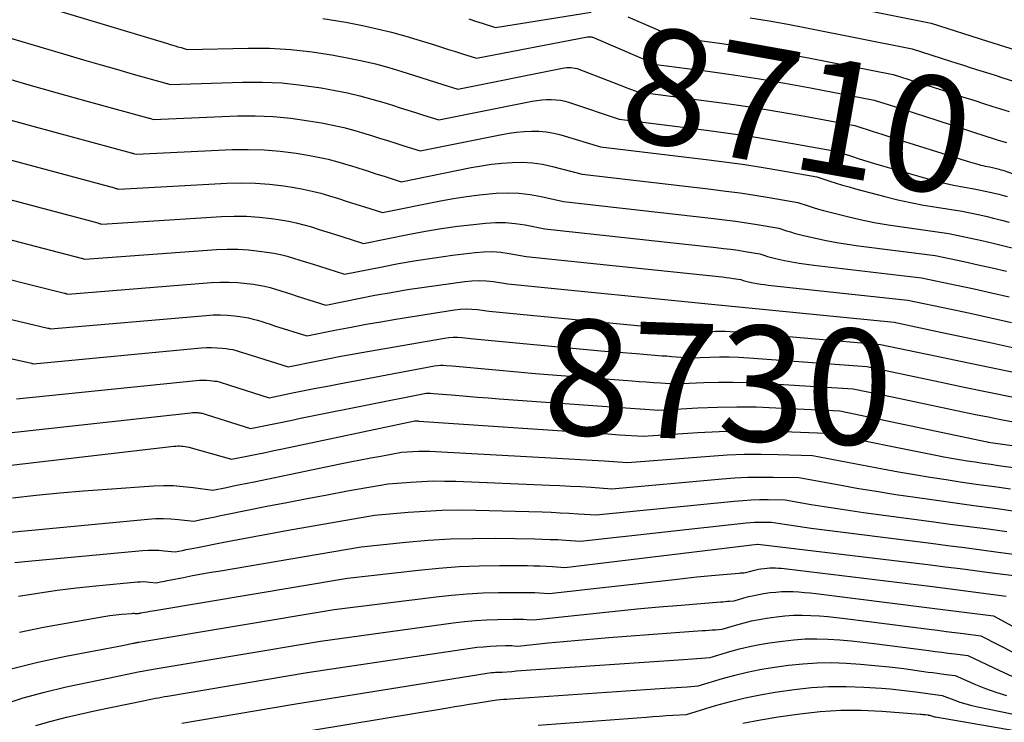
# Model space of a CAD drawing. Units: inches. Extents: x 2609456 to 2612402, y 1499167 to 1502103.
# Drawn here: x 2610286 to 2610409, y 1499533 to 1499620 of the extents above; entities that cross this region are included whole.
import ezdxf
from ezdxf.enums import TextEntityAlignment as Align

# ---------------------------------------------------------------- set-up
doc = ezdxf.new("R2010")
doc.units = ezdxf.units.IN
doc.header["$MEASUREMENT"] = 0
doc.layers.add('Tile_2735_10_NW_contour_2ft', color=124, linetype='Continuous')
doc.layers.add('Tile_2735_10_NW_contour_anno_2ft', color=180, linetype='Continuous')
doc.styles.add('Arial', font='arial.ttf')

msp = doc.modelspace()

# ---------------------------------------------------------------- linework, layer by layer
at = {"layer": 'Tile_2735_10_NW_contour_2ft'}
for p, q in [((2610360.39, 1499612.62, 8710), (2610362.3, 1499611.88, 8710)), ((2610402.17, 1499603.57, 8710), (2610404.67, 1499602.79, 8710))]:
    msp.add_line(p, q, dxfattribs=at)
for points in [[(2610265.54, 1499629.27, 8710), (2610304.82, 1499617.44, 8710), (2610305.15, 1499617.34, 8710), (2610305.47, 1499617.24, 8710), (2610305.8, 1499617.14, 8710), (2610306.13, 1499617.05, 8710), (2610306.52, 1499616.93, 8710), (2610306.65, 1499616.89, 8710), (2610306.78, 1499616.85, 8710), (2610306.91, 1499616.81, 8710), (2610307.04, 1499616.77, 8710), (2610307.3, 1499616.69, 8710), (2610314.88, 1499616.88, 8710), (2610317.56, 1499616.86, 8710), (2610320.24, 1499616.72, 8710), (2610322.9, 1499616.42, 8710), (2610325.55, 1499616, 8710), (2610327.47, 1499615.64, 8710), (2610329.15, 1499615.29, 8710), (2610330.81, 1499614.9, 8710), (2610332.46, 1499614.45, 8710), (2610334.1, 1499613.96, 8710), (2610335.52, 1499613.51, 8710), (2610336.44, 1499613.22, 8710), (2610337.37, 1499612.93, 8710), (2610338.29, 1499612.64, 8710), (2610339.21, 1499612.34, 8710), (2610341.06, 1499611.76, 8710), (2610354.15, 1499614.37, 8710), (2610354.4, 1499614.41, 8710), (2610354.66, 1499614.44, 8710), (2610354.92, 1499614.45, 8710), (2610355.18, 1499614.45, 8710), (2610355.44, 1499614.42, 8710), (2610355.7, 1499614.38, 8710), (2610355.95, 1499614.32, 8710), (2610356.19, 1499614.24, 8710), (2610360.39, 1499612.62, 8710)], [(2610263.03, 1499624.73, 8712), (2610292.26, 1499616.03, 8712), (2610294.33, 1499615.42, 8712), (2610296.39, 1499614.82, 8712), (2610298.47, 1499614.23, 8712), (2610300.54, 1499613.64, 8712), (2610304.45, 1499612.55, 8712), (2610304.57, 1499612.52, 8712), (2610304.69, 1499612.48, 8712), (2610304.81, 1499612.45, 8712), (2610304.93, 1499612.41, 8712), (2610305.17, 1499612.34, 8712), (2610314.21, 1499612.63, 8712), (2610316.67, 1499612.63, 8712), (2610319.12, 1499612.53, 8712), (2610321.56, 1499612.27, 8712), (2610324, 1499611.91, 8712), (2610325.77, 1499611.59, 8712), (2610327.3, 1499611.28, 8712), (2610328.83, 1499610.93, 8712), (2610330.34, 1499610.52, 8712), (2610331.84, 1499610.08, 8712), (2610332.9, 1499609.75, 8712), (2610333.87, 1499609.44, 8712), (2610334.84, 1499609.13, 8712), (2610335.8, 1499608.83, 8712), (2610336.77, 1499608.52, 8712), (2610338.71, 1499607.91, 8712), (2610350.37, 1499610.24, 8712), (2610350.95, 1499610.34, 8712), (2610351.54, 1499610.41, 8712), (2610352.13, 1499610.45, 8712), (2610352.72, 1499610.47, 8712), (2610353.31, 1499610.44, 8712), (2610353.89, 1499610.37, 8712), (2610354.46, 1499610.24, 8712), (2610355.03, 1499610.08, 8712), (2610361.21, 1499607.99, 8712), (2610372.1, 1499606.64, 8712), (2610374.81, 1499606.28, 8712), (2610377.51, 1499605.89, 8712), (2610380.21, 1499605.45, 8712), (2610382.9, 1499604.99, 8712), (2610388.27, 1499604, 8712), (2610390.2, 1499603.38, 8712), (2610391.16, 1499603.07, 8712), (2610392.13, 1499602.78, 8712), (2610393.1, 1499602.49, 8712), (2610394.07, 1499602.2, 8712), (2610400.19, 1499600.44, 8712), (2610401.11, 1499600.2, 8712), (2610402.03, 1499599.97, 8712), (2610402.95, 1499599.78, 8712), (2610403.88, 1499599.6, 8712), (2610405.75, 1499599.29, 8712), (2610406.9, 1499599.05, 8712), (2610407.48, 1499598.92, 8712), (2610408.05, 1499598.79, 8712), (2610408.62, 1499598.65, 8712), (2610409.19, 1499598.5, 8712), (2610409.65, 1499598.37, 8712)], [(2610384.36, 1499623.2, 8702), (2610400.16, 1499620, 8702), (2610407.21, 1499617.73, 8702), (2610416.88, 1499614.7, 8702), (2610416.91, 1499614.69, 8702), (2610422.13, 1499612.79, 8702), (2610424.73, 1499611.83, 8702), (2610427.33, 1499610.85, 8702), (2610429.92, 1499609.84, 8702), (2610432.49, 1499608.81, 8702), (2610446.8, 1499603, 8702), (2610446.94, 1499602.93, 8702), (2610447.02, 1499602.9, 8702), (2610447.09, 1499602.86, 8702), (2610447.16, 1499602.83, 8702), (2610447.23, 1499602.79, 8702), (2610451.72, 1499600.66, 8702)], [(2610342.43, 1499620.51, 8706), (2610343.26, 1499620.25, 8706), (2610344.1, 1499619.99, 8706), (2610345.77, 1499619.46, 8706), (2610357.72, 1499621.34, 8706)], [(2610324.23, 1499620.58, 8708), (2610327.1, 1499620.1, 8708), (2610329.18, 1499619.69, 8708), (2610330.99, 1499619.29, 8708), (2610332.79, 1499618.86, 8708), (2610334.58, 1499618.37, 8708), (2610336.36, 1499617.84, 8708), (2610338.14, 1499617.28, 8708), (2610339.02, 1499617, 8708), (2610339.9, 1499616.72, 8708), (2610340.78, 1499616.44, 8708), (2610341.65, 1499616.16, 8708), (2610343.41, 1499615.61, 8708), (2610357.27, 1499618.26, 8708), (2610357.36, 1499618.27, 8708), (2610357.45, 1499618.28, 8708), (2610357.55, 1499618.28, 8708), (2610357.64, 1499618.28, 8708), (2610357.73, 1499618.26, 8708), (2610357.83, 1499618.25, 8708), (2610357.92, 1499618.22, 8708), (2610358, 1499618.19, 8708), (2610365.85, 1499614.83, 8708), (2610372.29, 1499613.98, 8708), (2610375.5, 1499613.53, 8708), (2610378.71, 1499613.04, 8708), (2610381.91, 1499612.5, 8708), (2610385.1, 1499611.92, 8708), (2610393.03, 1499610.4, 8708), (2610395.6, 1499609.57, 8708), (2610396.88, 1499609.16, 8708), (2610398.16, 1499608.75, 8708), (2610399.44, 1499608.33, 8708), (2610400.73, 1499607.92, 8708), (2610407.25, 1499605.82, 8708), (2610407.63, 1499605.7, 8708), (2610408.02, 1499605.57, 8708), (2610408.41, 1499605.45, 8708), (2610408.8, 1499605.32, 8708), (2610409.57, 1499605.08, 8708)], [(2610362.29, 1499620.76, 8706), (2610368.16, 1499618.24, 8706), (2610373.74, 1499617.49, 8706), (2610376.53, 1499617.09, 8706), (2610379.31, 1499616.65, 8706), (2610382.08, 1499616.17, 8706), (2610384.85, 1499615.66, 8706), (2610395.41, 1499613.6, 8706), (2610398.29, 1499612.67, 8706), (2610399.74, 1499612.21, 8706), (2610401.18, 1499611.74, 8706), (2610402.62, 1499611.28, 8706), (2610404.07, 1499610.81, 8706), (2610405.61, 1499610.32, 8706), (2610406.68, 1499609.98, 8706), (2610407.74, 1499609.64, 8706), (2610408.81, 1499609.3, 8706), (2610409.88, 1499608.96, 8706)], [(2610377.56, 1499620.66, 8704), (2610379.92, 1499620.28, 8704), (2610382.26, 1499619.86, 8704), (2610384.61, 1499619.42, 8704), (2610397.78, 1499616.8, 8704), (2610402.57, 1499615.26, 8704), (2610403.38, 1499615, 8704), (2610404.2, 1499614.74, 8704), (2610405.02, 1499614.47, 8704), (2610405.83, 1499614.21, 8704), (2610406.65, 1499613.95, 8704), (2610407.47, 1499613.69, 8704), (2610408.28, 1499613.44, 8704), (2610409.1, 1499613.18, 8704), (2610414.44, 1499611.49, 8704)], [(2610283.4, 1499613.48, 8714), (2610287.23, 1499612.38, 8714), (2610291.07, 1499611.3, 8714), (2610294.91, 1499610.23, 8714), (2610302.36, 1499608.18, 8714), (2610302.48, 1499608.15, 8714), (2610302.59, 1499608.12, 8714), (2610302.7, 1499608.08, 8714), (2610302.82, 1499608.05, 8714), (2610303.04, 1499607.98, 8714), (2610313.55, 1499608.41, 8714), (2610315.78, 1499608.43, 8714), (2610318.01, 1499608.35, 8714), (2610320.23, 1499608.13, 8714), (2610322.45, 1499607.82, 8714), (2610324.06, 1499607.55, 8714), (2610325.46, 1499607.28, 8714), (2610326.85, 1499606.97, 8714), (2610328.22, 1499606.6, 8714), (2610329.59, 1499606.2, 8714), (2610330.28, 1499605.98, 8714), (2610331.29, 1499605.66, 8714), (2610332.31, 1499605.34, 8714), (2610333.32, 1499605.02, 8714), (2610334.33, 1499604.7, 8714), (2610336.36, 1499604.06, 8714), (2610346.57, 1499606.11, 8714), (2610347.49, 1499606.27, 8714), (2610348.41, 1499606.4, 8714), (2610349.34, 1499606.48, 8714), (2610350.27, 1499606.53, 8714), (2610351.2, 1499606.51, 8714), (2610352.12, 1499606.43, 8714), (2610353.04, 1499606.27, 8714), (2610353.94, 1499606.05, 8714), (2610358.89, 1499604.57, 8714), (2610372.41, 1499602.95, 8714), (2610374.67, 1499602.66, 8714), (2610376.92, 1499602.34, 8714), (2610379.17, 1499601.99, 8714), (2610381.41, 1499601.6, 8714), (2610385.89, 1499600.8, 8714), (2610387.5, 1499600.28, 8714), (2610388.3, 1499600.03, 8714), (2610389.11, 1499599.79, 8714), (2610389.92, 1499599.55, 8714), (2610390.73, 1499599.33, 8714), (2610394.39, 1499598.36, 8714), (2610395.98, 1499597.96, 8714), (2610397.58, 1499597.6, 8714), (2610399.19, 1499597.29, 8714), (2610400.81, 1499597.02, 8714), (2610404.05, 1499596.52, 8714), (2610406.01, 1499596.11, 8714), (2610406.99, 1499595.9, 8714), (2610407.96, 1499595.67, 8714), (2610408.93, 1499595.43, 8714), (2610409.9, 1499595.18, 8714)], [(2610362.3, 1499611.88, 8710), (2610363.53, 1499611.41, 8710), (2610371.8, 1499610.35, 8710), (2610374.96, 1499609.92, 8710), (2610378.11, 1499609.45, 8710), (2610381.25, 1499608.93, 8710), (2610384.39, 1499608.37, 8710), (2610390.65, 1499607.2, 8710), (2610392.9, 1499606.48, 8710), (2610394.02, 1499606.12, 8710), (2610395.14, 1499605.76, 8710), (2610396.27, 1499605.4, 8710), (2610397.39, 1499605.05, 8710), (2610402.17, 1499603.57, 8710)], [(2610282.99, 1499608.51, 8716), (2610288, 1499607.14, 8716), (2610300.29, 1499603.81, 8716), (2610300.39, 1499603.78, 8716), (2610300.5, 1499603.75, 8716), (2610300.6, 1499603.72, 8716), (2610300.7, 1499603.69, 8716), (2610300.9, 1499603.63, 8716), (2610312.89, 1499604.21, 8716), (2610314.9, 1499604.24, 8716), (2610316.91, 1499604.19, 8716), (2610318.91, 1499604.01, 8716), (2610320.9, 1499603.75, 8716), (2610322.36, 1499603.51, 8716), (2610323.62, 1499603.28, 8716), (2610324.87, 1499603.01, 8716), (2610326.1, 1499602.68, 8716), (2610327.33, 1499602.32, 8716), (2610327.66, 1499602.22, 8716), (2610328.72, 1499601.88, 8716), (2610329.78, 1499601.55, 8716), (2610330.83, 1499601.21, 8716), (2610331.89, 1499600.88, 8716), (2610334, 1499600.21, 8716), (2610342.75, 1499601.97, 8716), (2610344.01, 1499602.2, 8716), (2610345.28, 1499602.39, 8716), (2610346.56, 1499602.52, 8716), (2610347.84, 1499602.62, 8716), (2610349.12, 1499602.63, 8716), (2610350.39, 1499602.57, 8716), (2610351.65, 1499602.38, 8716), (2610352.9, 1499602.11, 8716), (2610356.58, 1499601.15, 8716), (2610372.71, 1499599.28, 8716), (2610374.52, 1499599.05, 8716), (2610376.33, 1499598.81, 8716), (2610378.13, 1499598.53, 8716), (2610379.93, 1499598.23, 8716), (2610383.52, 1499597.6, 8716), (2610384.8, 1499597.19, 8716), (2610385.45, 1499596.99, 8716), (2610386.09, 1499596.8, 8716), (2610386.74, 1499596.62, 8716), (2610387.39, 1499596.45, 8716), (2610389.55, 1499595.91, 8716), (2610391.28, 1499595.51, 8716), (2610393.03, 1499595.14, 8716), (2610394.78, 1499594.83, 8716), (2610396.54, 1499594.56, 8716), (2610402.35, 1499593.75, 8716), (2610405.12, 1499593.17, 8716), (2610406.5, 1499592.87, 8716), (2610407.88, 1499592.56, 8716), (2610409.25, 1499592.23, 8716), (2610410.62, 1499591.88, 8716)], [(2610275.24, 1499605.59, 8718), (2610298.21, 1499599.43, 8718), (2610298.31, 1499599.41, 8718), (2610298.4, 1499599.38, 8718), (2610298.49, 1499599.35, 8718), (2610298.58, 1499599.33, 8718), (2610298.77, 1499599.27, 8718), (2610312.23, 1499600.03, 8718), (2610314.02, 1499600.07, 8718), (2610315.8, 1499600.04, 8718), (2610317.58, 1499599.9, 8718), (2610319.36, 1499599.68, 8718), (2610320.66, 1499599.48, 8718), (2610321.77, 1499599.28, 8718), (2610322.89, 1499599.05, 8718), (2610323.98, 1499598.76, 8718), (2610325.07, 1499598.44, 8718), (2610326.16, 1499598.1, 8718), (2610327.24, 1499597.76, 8718), (2610328.33, 1499597.41, 8718), (2610329.41, 1499597.07, 8718), (2610331.65, 1499596.36, 8718), (2610338.91, 1499597.83, 8718), (2610340.53, 1499598.12, 8718), (2610342.15, 1499598.38, 8718), (2610343.79, 1499598.58, 8718), (2610345.42, 1499598.74, 8718), (2610345.87, 1499598.78, 8718), (2610347.28, 1499598.83, 8718), (2610348.69, 1499598.79, 8718), (2610350.09, 1499598.63, 8718), (2610351.48, 1499598.37, 8718), (2610354.26, 1499597.74, 8718), (2610373.02, 1499595.63, 8718), (2610374.38, 1499595.47, 8718), (2610375.74, 1499595.29, 8718), (2610377.09, 1499595.08, 8718), (2610378.44, 1499594.86, 8718), (2610381.14, 1499594.4, 8718), (2610382.1, 1499594.09, 8718), (2610382.59, 1499593.94, 8718), (2610383.07, 1499593.8, 8718), (2610383.56, 1499593.67, 8718), (2610384.05, 1499593.55, 8718), (2610385.72, 1499593.16, 8718), (2610387.05, 1499592.88, 8718), (2610388.39, 1499592.62, 8718), (2610389.73, 1499592.4, 8718), (2610391.08, 1499592.2, 8718), (2610400.64, 1499590.99, 8718), (2610404.22, 1499590.24, 8718), (2610406.01, 1499589.85, 8718), (2610407.79, 1499589.45, 8718), (2610409.57, 1499589.03, 8718)], [(2610262.35, 1499604, 8720), (2610296.13, 1499595.06, 8720), (2610296.22, 1499595.04, 8720), (2610296.3, 1499595.01, 8720), (2610296.39, 1499594.99, 8720), (2610296.47, 1499594.96, 8720), (2610296.64, 1499594.91, 8720), (2610311.58, 1499595.87, 8720), (2610313.14, 1499595.92, 8720), (2610314.7, 1499595.91, 8720), (2610316.26, 1499595.79, 8720), (2610317.82, 1499595.62, 8720), (2610318.95, 1499595.45, 8720), (2610319.93, 1499595.28, 8720), (2610320.9, 1499595.08, 8720), (2610321.86, 1499594.84, 8720), (2610322.82, 1499594.56, 8720), (2610323.77, 1499594.26, 8720), (2610324.71, 1499593.96, 8720), (2610325.66, 1499593.67, 8720), (2610326.61, 1499593.37, 8720), (2610329.3, 1499592.52, 8720), (2610335.06, 1499593.68, 8720), (2610337.04, 1499594.05, 8720), (2610339.02, 1499594.38, 8720), (2610341.02, 1499594.66, 8720), (2610343.02, 1499594.89, 8720), (2610344.54, 1499595.05, 8720), (2610345.78, 1499595.12, 8720), (2610347.02, 1499595.12, 8720), (2610348.25, 1499595, 8720), (2610349.48, 1499594.81, 8720), (2610351.94, 1499594.32, 8720), (2610373.34, 1499592, 8720), (2610374.25, 1499591.89, 8720), (2610375.15, 1499591.78, 8720), (2610376.06, 1499591.65, 8720), (2610376.96, 1499591.5, 8720), (2610378.76, 1499591.2, 8720), (2610379.4, 1499590.99, 8720), (2610379.73, 1499590.89, 8720), (2610380.05, 1499590.8, 8720), (2610380.38, 1499590.72, 8720), (2610380.71, 1499590.64, 8720), (2610381.85, 1499590.39, 8720), (2610382.76, 1499590.21, 8720), (2610383.67, 1499590.05, 8720), (2610384.58, 1499589.91, 8720), (2610385.5, 1499589.79, 8720), (2610398.94, 1499588.22, 8720), (2610403.33, 1499587.3, 8720), (2610405.52, 1499586.83, 8720), (2610407.7, 1499586.35, 8720), (2610409.88, 1499585.84, 8720)], [(2610404.67, 1499602.79, 8710), (2610405.82, 1499602.43, 8710), (2610406.09, 1499602.35, 8710), (2610406.36, 1499602.28, 8710), (2610406.63, 1499602.22, 8710), (2610406.9, 1499602.16, 8710), (2610407.45, 1499602.06, 8710), (2610407.8, 1499601.99, 8710), (2610407.97, 1499601.95, 8710), (2610408.14, 1499601.91, 8710), (2610408.31, 1499601.86, 8710), (2610408.48, 1499601.82, 8710), (2610408.63, 1499601.78, 8710), (2610408.87, 1499601.71, 8710), (2610409.11, 1499601.63, 8710), (2610409.35, 1499601.56, 8710), (2610409.58, 1499601.48, 8710), (2610438.94, 1499591.3, 8710), (2610440.76, 1499590.32, 8710), (2610441.68, 1499589.84, 8710), (2610442.61, 1499589.39, 8710), (2610443.56, 1499588.98, 8710), (2610444.52, 1499588.59, 8710), (2610452.85, 1499585.38, 8710)], [(2610251.29, 1499601.83, 8722), (2610294.06, 1499590.69, 8722), (2610294.13, 1499590.67, 8722), (2610294.21, 1499590.65, 8722), (2610294.28, 1499590.63, 8722), (2610294.35, 1499590.6, 8722), (2610294.5, 1499590.56, 8722), (2610310.93, 1499591.74, 8722), (2610312.27, 1499591.79, 8722), (2610313.61, 1499591.79, 8722), (2610314.94, 1499591.71, 8722), (2610316.28, 1499591.56, 8722), (2610317.25, 1499591.43, 8722), (2610318.09, 1499591.29, 8722), (2610318.92, 1499591.13, 8722), (2610319.75, 1499590.92, 8722), (2610320.56, 1499590.68, 8722), (2610321.37, 1499590.43, 8722), (2610322.18, 1499590.17, 8722), (2610323, 1499589.92, 8722), (2610323.81, 1499589.66, 8722), (2610326.94, 1499588.67, 8722), (2610331.41, 1499589.57, 8722), (2610333.65, 1499590, 8722), (2610335.89, 1499590.39, 8722), (2610338.14, 1499590.73, 8722), (2610340.4, 1499591.03, 8722), (2610343.22, 1499591.38, 8722), (2610344.29, 1499591.46, 8722), (2610345.36, 1499591.49, 8722), (2610346.43, 1499591.41, 8722), (2610347.49, 1499591.27, 8722), (2610349.62, 1499590.9, 8722), (2610373.66, 1499588.39, 8722), (2610374.11, 1499588.34, 8722), (2610374.57, 1499588.28, 8722), (2610375.02, 1499588.22, 8722), (2610375.47, 1499588.15, 8722), (2610376.38, 1499588, 8722), (2610376.7, 1499587.9, 8722), (2610376.87, 1499587.85, 8722), (2610377.03, 1499587.8, 8722), (2610377.2, 1499587.76, 8722), (2610377.36, 1499587.72, 8722), (2610377.95, 1499587.6, 8722), (2610378.41, 1499587.52, 8722), (2610378.88, 1499587.44, 8722), (2610379.34, 1499587.37, 8722), (2610379.81, 1499587.31, 8722), (2610397.24, 1499585.45, 8722), (2610402.43, 1499584.36, 8722), (2610405.03, 1499583.81, 8722), (2610407.62, 1499583.25, 8722), (2610410.2, 1499582.66, 8722)], [(2610256.1, 1499595.29, 8724), (2610291.98, 1499586.31, 8724), (2610292.05, 1499586.3, 8724), (2610292.11, 1499586.28, 8724), (2610292.18, 1499586.26, 8724), (2610292.24, 1499586.24, 8724), (2610292.37, 1499586.2, 8724), (2610310.29, 1499587.63, 8724), (2610311.4, 1499587.68, 8724), (2610312.52, 1499587.69, 8724), (2610313.63, 1499587.63, 8724), (2610314.74, 1499587.52, 8724), (2610315.55, 1499587.41, 8724), (2610316.25, 1499587.3, 8724), (2610316.94, 1499587.17, 8724), (2610317.63, 1499587, 8724), (2610318.3, 1499586.81, 8724), (2610318.98, 1499586.59, 8724), (2610319.65, 1499586.38, 8724), (2610320.33, 1499586.17, 8724), (2610321, 1499585.95, 8724), (2610324.59, 1499584.82, 8724), (2610328.67, 1499585.65, 8724), (2610330.71, 1499586.04, 8724), (2610332.75, 1499586.41, 8724), (2610334.8, 1499586.75, 8724), (2610336.86, 1499587.05, 8724), (2610341.93, 1499587.77, 8724), (2610342.83, 1499587.86, 8724), (2610343.72, 1499587.89, 8724), (2610344.62, 1499587.85, 8724), (2610345.52, 1499587.75, 8724), (2610347.31, 1499587.48, 8724), (2610373.99, 1499584.8, 8724), (2610374.03, 1499584.8, 8724), (2610395.54, 1499582.68, 8724), (2610401.54, 1499581.42, 8724), (2610404.54, 1499580.79, 8724), (2610407.53, 1499580.15, 8724), (2610410.53, 1499579.5, 8724)], [(2610260.84, 1499588.86, 8726), (2610289.9, 1499581.94, 8726), (2610289.96, 1499581.93, 8726), (2610290.02, 1499581.92, 8726), (2610290.07, 1499581.9, 8726), (2610290.13, 1499581.88, 8726), (2610290.24, 1499581.85, 8726), (2610309.65, 1499583.54, 8726), (2610310.54, 1499583.59, 8726), (2610311.43, 1499583.6, 8726), (2610312.32, 1499583.56, 8726), (2610313.2, 1499583.48, 8726), (2610313.85, 1499583.4, 8726), (2610314.41, 1499583.32, 8726), (2610314.96, 1499583.22, 8726), (2610315.51, 1499583.08, 8726), (2610316.05, 1499582.93, 8726), (2610316.59, 1499582.76, 8726), (2610317.12, 1499582.59, 8726), (2610317.66, 1499582.42, 8726), (2610318.2, 1499582.25, 8726), (2610322.24, 1499580.97, 8726), (2610325.92, 1499581.72, 8726), (2610327.77, 1499582.08, 8726), (2610329.61, 1499582.43, 8726), (2610331.46, 1499582.75, 8726), (2610333.32, 1499583.05, 8726), (2610340.66, 1499584.21, 8726), (2610341.38, 1499584.3, 8726), (2610342.1, 1499584.34, 8726), (2610342.82, 1499584.31, 8726), (2610343.54, 1499584.25, 8726), (2610344.99, 1499584.06, 8726), (2610364.33, 1499582.18, 8726), (2610365.42, 1499582.07, 8726), (2610366.51, 1499581.97, 8726), (2610367.6, 1499581.88, 8726), (2610368.69, 1499581.79, 8726), (2610370.29, 1499581.66, 8726), (2610370.58, 1499581.64, 8726), (2610370.87, 1499581.61, 8726), (2610371.16, 1499581.59, 8726), (2610371.46, 1499581.57, 8726), (2610372.04, 1499581.53, 8726), (2610373.25, 1499581.56, 8726), (2610373.86, 1499581.56, 8726), (2610374.47, 1499581.55, 8726), (2610375.07, 1499581.52, 8726), (2610375.68, 1499581.48, 8726), (2610393.84, 1499579.91, 8726), (2610400.65, 1499578.49, 8726), (2610404.05, 1499577.78, 8726), (2610407.45, 1499577.06, 8726), (2610410.85, 1499576.35, 8726)], [(2610265.51, 1499582.57, 8728), (2610287.87, 1499577.56, 8728), (2610287.9, 1499577.55, 8728), (2610287.92, 1499577.55, 8728), (2610287.94, 1499577.54, 8728), (2610287.97, 1499577.53, 8728), (2610288.11, 1499577.49, 8728), (2610309.02, 1499579.47, 8728), (2610309.68, 1499579.51, 8728), (2610310.34, 1499579.53, 8728), (2610311, 1499579.5, 8728), (2610311.67, 1499579.45, 8728), (2610312.16, 1499579.39, 8728), (2610312.57, 1499579.33, 8728), (2610312.98, 1499579.26, 8728), (2610313.39, 1499579.16, 8728), (2610313.79, 1499579.05, 8728), (2610314.19, 1499578.92, 8728), (2610314.59, 1499578.79, 8728), (2610314.99, 1499578.67, 8728), (2610315.39, 1499578.54, 8728), (2610319.89, 1499577.12, 8728), (2610323.18, 1499577.79, 8728), (2610324.83, 1499578.12, 8728), (2610326.47, 1499578.44, 8728), (2610328.12, 1499578.74, 8728), (2610329.78, 1499579.03, 8728), (2610339.4, 1499580.7, 8728), (2610339.95, 1499580.77, 8728), (2610340.49, 1499580.81, 8728), (2610341.03, 1499580.81, 8728), (2610341.58, 1499580.77, 8728), (2610342.67, 1499580.65, 8728), (2610354.5, 1499579.53, 8728), (2610356.71, 1499579.33, 8728), (2610358.91, 1499579.13, 8728), (2610361.12, 1499578.94, 8728), (2610363.32, 1499578.77, 8728), (2610366.56, 1499578.51, 8728), (2610367.15, 1499578.47, 8728), (2610367.74, 1499578.42, 8728), (2610368.32, 1499578.38, 8728), (2610368.91, 1499578.34, 8728), (2610370.09, 1499578.26, 8728), (2610372.52, 1499578.34, 8728), (2610373.74, 1499578.36, 8728), (2610374.95, 1499578.36, 8728), (2610376.16, 1499578.31, 8728), (2610377.38, 1499578.24, 8728), (2610392.14, 1499577.14, 8728), (2610401.22, 1499575.24, 8728), (2610404.29, 1499574.6, 8728), (2610407.37, 1499573.97, 8728), (2610410.44, 1499573.35, 8728)], [(2610285.97, 1499573.14, 8730), (2610308.39, 1499575.42, 8730), (2610308.82, 1499575.46, 8730), (2610309.26, 1499575.47, 8730), (2610309.7, 1499575.46, 8730), (2610310.13, 1499575.42, 8730), (2610310.46, 1499575.39, 8730), (2610310.73, 1499575.35, 8730), (2610311, 1499575.31, 8730), (2610311.27, 1499575.24, 8730), (2610311.53, 1499575.17, 8730), (2610311.8, 1499575.08, 8730), (2610312.06, 1499575, 8730), (2610312.32, 1499574.92, 8730), (2610312.59, 1499574.83, 8730), (2610317.53, 1499573.27, 8730), (2610320.43, 1499573.86, 8730), (2610321.88, 1499574.15, 8730), (2610323.33, 1499574.44, 8730), (2610324.79, 1499574.72, 8730), (2610326.24, 1499575, 8730), (2610338.17, 1499577.23, 8730), (2610338.53, 1499577.28, 8730), (2610338.89, 1499577.32, 8730), (2610339.25, 1499577.32, 8730), (2610339.62, 1499577.3, 8730), (2610340.35, 1499577.23, 8730), (2610345.8, 1499576.73, 8730), (2610348.52, 1499576.49, 8730), (2610350.27, 1499576.34, 8730)], [(2610350.27, 1499576.34, 8730), (2610351.25, 1499576.26, 8730), (2610353.98, 1499576.04, 8730), (2610356.7, 1499575.82, 8730), (2610362.83, 1499575.36, 8730), (2610363.71, 1499575.3, 8730), (2610364.6, 1499575.23, 8730), (2610365.48, 1499575.17, 8730), (2610366.36, 1499575.11, 8730), (2610368.13, 1499574.99, 8730), (2610371.78, 1499575.16, 8730), (2610373.6, 1499575.21, 8730), (2610375.43, 1499575.22, 8730), (2610377.25, 1499575.18, 8730), (2610379.07, 1499575.09, 8730), (2610390.44, 1499574.38, 8730), (2610395.51, 1499573.32, 8730)], [(2610283.84, 1499568.78, 8732), (2610307.76, 1499571.4, 8732), (2610307.97, 1499571.42, 8732), (2610308.18, 1499571.43, 8732), (2610308.39, 1499571.42, 8732), (2610308.6, 1499571.41, 8732), (2610308.76, 1499571.39, 8732), (2610308.89, 1499571.38, 8732), (2610309.02, 1499571.35, 8732), (2610309.15, 1499571.32, 8732), (2610309.28, 1499571.29, 8732), (2610309.4, 1499571.25, 8732), (2610309.53, 1499571.21, 8732), (2610309.66, 1499571.17, 8732), (2610309.78, 1499571.13, 8732), (2610315.18, 1499569.42, 8732), (2610317.69, 1499569.93, 8732), (2610318.94, 1499570.19, 8732), (2610320.19, 1499570.44, 8732), (2610321.45, 1499570.7, 8732), (2610322.7, 1499570.95, 8732), (2610336.93, 1499573.79, 8732), (2610337.12, 1499573.82, 8732), (2610337.3, 1499573.84, 8732), (2610337.48, 1499573.85, 8732), (2610337.67, 1499573.84, 8732), (2610338.04, 1499573.81, 8732), (2610340.78, 1499573.57, 8732), (2610342.14, 1499573.45, 8732), (2610343.51, 1499573.34, 8732), (2610344.88, 1499573.24, 8732), (2610346.25, 1499573.13, 8732), (2610359.1, 1499572.21, 8732), (2610360.28, 1499572.13, 8732), (2610361.46, 1499572.04, 8732), (2610362.64, 1499571.96, 8732), (2610363.82, 1499571.88, 8732), (2610366.18, 1499571.72, 8732), (2610371.04, 1499572, 8732), (2610373.47, 1499572.1, 8732), (2610375.89, 1499572.14, 8732), (2610378.32, 1499572.11, 8732), (2610380.75, 1499572.02, 8732), (2610388.74, 1499571.61, 8732), (2610407.17, 1499567.75, 8732), (2610407.27, 1499567.74, 8732), (2610420.72, 1499565.85, 8732)], [(2610395.51, 1499573.32, 8730), (2610404.11, 1499571.52, 8730), (2610405.7, 1499571.19, 8730), (2610407.28, 1499570.87, 8730), (2610408.87, 1499570.56, 8730), (2610410.45, 1499570.26, 8730), (2610412.04, 1499569.97, 8730), (2610413.64, 1499569.69, 8730), (2610415.23, 1499569.42, 8730), (2610416.83, 1499569.17, 8730), (2610422.31, 1499568.33, 8730), (2610424.33, 1499567.04, 8730), (2610425.34, 1499566.39, 8730), (2610426.34, 1499565.74, 8730), (2610427.35, 1499565.09, 8730), (2610428.35, 1499564.43, 8730), (2610437.59, 1499558.32, 8730), (2610439.21, 1499557.99, 8730), (2610439.66, 1499557.88, 8730)], [(2610281.71, 1499564.43, 8734), (2610305.63, 1499567.22, 8734), (2610305.87, 1499567.24, 8734), (2610306.1, 1499567.25, 8734), (2610306.33, 1499567.25, 8734), (2610306.57, 1499567.24, 8734), (2610306.8, 1499567.22, 8734), (2610307.04, 1499567.19, 8734), (2610307.26, 1499567.14, 8734), (2610307.49, 1499567.08, 8734), (2610312.83, 1499565.58, 8734), (2610314.94, 1499566.01, 8734), (2610316, 1499566.23, 8734), (2610317.06, 1499566.45, 8734), (2610318.12, 1499566.67, 8734), (2610319.17, 1499566.89, 8734), (2610335.7, 1499570.39, 8734), (2610335.72, 1499570.39, 8734), (2610335.74, 1499570.39, 8734), (2610335.89, 1499570.38, 8734), (2610335.97, 1499570.38, 8734), (2610336.04, 1499570.37, 8734), (2610336.12, 1499570.37, 8734), (2610336.2, 1499570.36, 8734), (2610355.37, 1499569.05, 8734), (2610356.85, 1499568.95, 8734), (2610358.32, 1499568.85, 8734), (2610359.8, 1499568.75, 8734), (2610361.27, 1499568.65, 8734), (2610364.22, 1499568.45, 8734), (2610371.02, 1499568.91, 8734), (2610373.69, 1499569.05, 8734), (2610376.36, 1499569.13, 8734), (2610379.03, 1499569.13, 8734), (2610381.7, 1499569.06, 8734), (2610387.04, 1499568.84, 8734), (2610400.76, 1499566.1, 8734), (2610401.74, 1499565.91, 8734), (2610402.71, 1499565.73, 8734), (2610403.69, 1499565.56, 8734), (2610404.66, 1499565.4, 8734), (2610405.64, 1499565.25, 8734), (2610406.62, 1499565.1, 8734), (2610407.6, 1499564.96, 8734), (2610408.58, 1499564.82, 8734), (2610419.12, 1499563.38, 8734)], [(2610285.48, 1499560.77, 8736), (2610288.43, 1499561.09, 8736), (2610291.39, 1499561.39, 8736), (2610294.35, 1499561.64, 8736), (2610297.31, 1499561.87, 8736), (2610303.09, 1499562.26, 8736), (2610304.33, 1499562.3, 8736), (2610305.56, 1499562.3, 8736), (2610306.79, 1499562.21, 8736), (2610308.02, 1499562.08, 8736), (2610310.48, 1499561.73, 8736), (2610312.2, 1499562.08, 8736), (2610313.06, 1499562.26, 8736), (2610313.92, 1499562.43, 8736), (2610314.78, 1499562.61, 8736), (2610315.64, 1499562.79, 8736), (2610326.37, 1499565, 8736), (2610327.65, 1499565.25, 8736), (2610328.92, 1499565.51, 8736), (2610330.2, 1499565.75, 8736), (2610331.48, 1499565.99, 8736), (2610334.04, 1499566.46, 8736), (2610335.46, 1499566.55, 8736), (2610336.17, 1499566.58, 8736), (2610336.88, 1499566.59, 8736), (2610337.59, 1499566.58, 8736), (2610338.29, 1499566.55, 8736), (2610353.44, 1499565.74, 8736), (2610354.91, 1499565.66, 8736), (2610356.38, 1499565.57, 8736), (2610357.86, 1499565.48, 8736), (2610359.33, 1499565.38, 8736), (2610362.27, 1499565.18, 8736), (2610372.55, 1499565.99, 8736), (2610374.68, 1499566.13, 8736), (2610376.81, 1499566.21, 8736), (2610378.94, 1499566.23, 8736), (2610381.07, 1499566.2, 8736), (2610385.34, 1499566.07, 8736), (2610394.08, 1499564.41, 8736), (2610396.07, 1499564.04, 8736), (2610398.06, 1499563.69, 8736), (2610400.05, 1499563.36, 8736), (2610402.05, 1499563.05, 8736), (2610404.05, 1499562.75, 8736), (2610406.05, 1499562.46, 8736), (2610408.05, 1499562.18, 8736), (2610410.05, 1499561.91, 8736)], [(2610278.21, 1499555.81, 8738), (2610302.39, 1499558.12, 8738), (2610303.35, 1499558.19, 8738), (2610304.3, 1499558.21, 8738), (2610305.26, 1499558.17, 8738), (2610306.21, 1499558.09, 8738), (2610308.12, 1499557.88, 8738), (2610309.45, 1499558.15, 8738), (2610310.12, 1499558.29, 8738), (2610310.78, 1499558.42, 8738), (2610311.45, 1499558.56, 8738), (2610312.11, 1499558.69, 8738), (2610317.21, 1499559.72, 8738), (2610319.73, 1499560.21, 8738), (2610322.25, 1499560.7, 8738), (2610324.78, 1499561.17, 8738), (2610327.3, 1499561.63, 8738), (2610332.36, 1499562.54, 8738), (2610335.18, 1499562.75, 8738), (2610336.58, 1499562.83, 8738), (2610337.99, 1499562.88, 8738), (2610339.4, 1499562.87, 8738), (2610340.81, 1499562.84, 8738), (2610352.53, 1499562.37, 8738), (2610353.82, 1499562.31, 8738), (2610355.12, 1499562.24, 8738), (2610356.42, 1499562.17, 8738), (2610357.72, 1499562.09, 8738), (2610360.31, 1499561.91, 8738), (2610374.07, 1499563.15, 8738), (2610375.66, 1499563.26, 8738), (2610377.25, 1499563.34, 8738), (2610378.85, 1499563.37, 8738), (2610380.44, 1499563.37, 8738), (2610383.63, 1499563.3, 8738), (2610388.46, 1499562.42, 8738), (2610390.88, 1499562, 8738), (2610393.3, 1499561.59, 8738), (2610395.73, 1499561.21, 8738), (2610398.16, 1499560.86, 8738), (2610400.25, 1499560.56, 8738), (2610402.86, 1499560.19, 8738), (2610405.47, 1499559.83, 8738), (2610408.09, 1499559.47, 8738), (2610410.7, 1499559.12, 8738)], [(2610285.77, 1499552.7, 8740), (2610287.02, 1499552.83, 8740), (2610301.73, 1499554.21, 8740), (2610302.41, 1499554.25, 8740), (2610303.08, 1499554.26, 8740), (2610303.75, 1499554.24, 8740), (2610304.42, 1499554.18, 8740), (2610305.77, 1499554.03, 8740), (2610306.71, 1499554.22, 8740), (2610307.17, 1499554.32, 8740), (2610307.64, 1499554.41, 8740), (2610308.11, 1499554.5, 8740), (2610308.58, 1499554.6, 8740), (2610311.65, 1499555.2, 8740), (2610313.65, 1499555.59, 8740), (2610315.66, 1499555.97, 8740), (2610317.67, 1499556.33, 8740), (2610319.68, 1499556.69, 8740), (2610330.68, 1499558.61, 8740), (2610334.88, 1499558.98, 8740), (2610336.98, 1499559.13, 8740), (2610339.09, 1499559.23, 8740), (2610341.19, 1499559.26, 8740), (2610343.3, 1499559.23, 8740), (2610351.61, 1499559.01, 8740), (2610352.74, 1499558.97, 8740), (2610353.86, 1499558.92, 8740), (2610354.98, 1499558.86, 8740), (2610356.11, 1499558.79, 8740), (2610358.35, 1499558.64, 8740), (2610375.58, 1499560.36, 8740), (2610376.63, 1499560.45, 8740), (2610377.69, 1499560.52, 8740), (2610378.75, 1499560.55, 8740), (2610379.81, 1499560.55, 8740), (2610381.93, 1499560.53, 8740), (2610385.19, 1499559.96, 8740), (2610386.82, 1499559.69, 8740), (2610388.45, 1499559.43, 8740), (2610390.09, 1499559.19, 8740), (2610391.73, 1499558.96, 8740), (2610400.19, 1499557.83, 8740), (2610402.54, 1499557.51, 8740), (2610404.9, 1499557.2, 8740), (2610407.26, 1499556.89, 8740), (2610409.61, 1499556.57, 8740)], [(2610286.24, 1499548.5, 8742), (2610288.65, 1499548.9, 8742), (2610291.06, 1499549.27, 8742), (2610293.48, 1499549.56, 8742), (2610295.9, 1499549.82, 8742), (2610301.07, 1499550.28, 8742), (2610301.46, 1499550.31, 8742), (2610301.86, 1499550.32, 8742), (2610302.25, 1499550.3, 8742), (2610302.64, 1499550.27, 8742), (2610303.42, 1499550.18, 8742), (2610303.96, 1499550.29, 8742), (2610304.23, 1499550.35, 8742), (2610304.5, 1499550.4, 8742), (2610304.77, 1499550.45, 8742), (2610305.04, 1499550.51, 8742), (2610306.81, 1499550.85, 8742), (2610307.96, 1499551.07, 8742), (2610309.12, 1499551.28, 8742), (2610310.28, 1499551.49, 8742), (2610311.44, 1499551.69, 8742), (2610328.99, 1499554.68, 8742), (2610334.57, 1499555.25, 8742), (2610337.37, 1499555.48, 8742), (2610340.16, 1499555.65, 8742), (2610342.96, 1499555.72, 8742), (2610345.77, 1499555.73, 8742), (2610350.7, 1499555.66, 8742), (2610351.65, 1499555.63, 8742), (2610352.6, 1499555.6, 8742), (2610353.55, 1499555.56, 8742), (2610354.5, 1499555.5, 8742), (2610356.4, 1499555.37, 8742), (2610377.07, 1499557.65, 8742), (2610377.59, 1499557.7, 8742), (2610378.12, 1499557.73, 8742), (2610378.65, 1499557.75, 8742), (2610379.17, 1499557.76, 8742), (2610380.23, 1499557.76, 8742), (2610381.87, 1499557.49, 8742), (2610382.7, 1499557.36, 8742), (2610383.52, 1499557.23, 8742), (2610384.34, 1499557.11, 8742), (2610385.17, 1499557, 8742), (2610400.13, 1499555.11, 8742), (2610402.23, 1499554.84, 8742), (2610404.33, 1499554.57, 8742), (2610406.43, 1499554.3, 8742), (2610408.53, 1499554.02, 8742), (2610412.73, 1499553.47, 8742)], [(2610286.34, 1499544.02, 8744), (2610289.35, 1499544.64, 8744), (2610296.16, 1499545.86, 8744), (2610296.9, 1499545.98, 8744), (2610297.64, 1499546.09, 8744), (2610298.39, 1499546.18, 8744), (2610299.14, 1499546.25, 8744), (2610300.42, 1499546.36, 8744), (2610300.53, 1499546.37, 8744), (2610300.63, 1499546.37, 8744), (2610300.74, 1499546.36, 8744), (2610300.85, 1499546.36, 8744), (2610301.06, 1499546.33, 8744), (2610301.21, 1499546.36, 8744), (2610301.29, 1499546.38, 8744), (2610301.36, 1499546.39, 8744), (2610301.44, 1499546.41, 8744), (2610301.51, 1499546.42, 8744), (2610301.99, 1499546.51, 8744), (2610302.31, 1499546.57, 8744), (2610302.63, 1499546.63, 8744), (2610302.94, 1499546.69, 8744), (2610303.26, 1499546.74, 8744), (2610327.31, 1499550.76, 8744), (2610336.18, 1499551.77, 8744), (2610338.69, 1499552.01, 8744), (2610341.22, 1499552.2, 8744), (2610343.74, 1499552.29, 8744), (2610346.27, 1499552.33, 8744), (2610349.79, 1499552.32, 8744), (2610350.56, 1499552.31, 8744), (2610351.34, 1499552.29, 8744), (2610352.11, 1499552.25, 8744), (2610352.89, 1499552.21, 8744), (2610354.44, 1499552.1, 8744), (2610378.5, 1499554.99, 8744), (2610378.53, 1499554.99, 8744), (2610400.06, 1499552.4, 8744), (2610401.91, 1499552.18, 8744), (2610403.76, 1499551.95, 8744), (2610405.6, 1499551.71, 8744), (2610407.45, 1499551.47, 8744), (2610411.14, 1499550.99, 8744)], [(2610285.15, 1499539.39, 8746), (2610288.63, 1499540.27, 8746), (2610292.14, 1499541.03, 8746), (2610299.21, 1499542.37, 8746), (2610300.56, 1499542.65, 8746), (2610300.65, 1499542.66, 8746), (2610300.74, 1499542.68, 8746), (2610300.82, 1499542.7, 8746), (2610300.91, 1499542.72, 8746), (2610301, 1499542.73, 8746), (2610301.09, 1499542.75, 8746), (2610301.18, 1499542.77, 8746), (2610301.27, 1499542.78, 8746), (2610325.63, 1499546.83, 8746), (2610338.36, 1499548.44, 8746), (2610340.3, 1499548.65, 8746), (2610342.25, 1499548.81, 8746), (2610344.21, 1499548.91, 8746), (2610346.16, 1499548.96, 8746), (2610348.87, 1499548.98, 8746), (2610349.47, 1499548.98, 8746), (2610350.08, 1499548.97, 8746), (2610350.68, 1499548.95, 8746), (2610351.28, 1499548.91, 8746), (2610352.49, 1499548.83, 8746), (2610368.1, 1499550.61, 8746), (2610369.5, 1499550.77, 8746), (2610370.89, 1499550.91, 8746), (2610372.29, 1499551.05, 8746), (2610373.69, 1499551.18, 8746), (2610376.21, 1499551.4, 8746), (2610376.35, 1499551.41, 8746), (2610376.49, 1499551.42, 8746), (2610376.63, 1499551.43, 8746), (2610376.76, 1499551.44, 8746), (2610377.04, 1499551.46, 8746), (2610377.65, 1499551.64, 8746), (2610377.96, 1499551.73, 8746), (2610378.27, 1499551.81, 8746), (2610378.59, 1499551.87, 8746), (2610378.9, 1499551.92, 8746), (2610379.31, 1499551.98, 8746), (2610379.67, 1499552.02, 8746), (2610380.02, 1499552.04, 8746), (2610380.38, 1499552.05, 8746), (2610380.74, 1499552.04, 8746), (2610381.09, 1499552.02, 8746), (2610381.45, 1499551.99, 8746), (2610381.81, 1499551.96, 8746), (2610382.16, 1499551.92, 8746), (2610400.01, 1499549.74, 8746), (2610401.6, 1499549.54, 8746), (2610403.19, 1499549.34, 8746), (2610404.78, 1499549.14, 8746), (2610406.36, 1499548.94, 8746), (2610409.54, 1499548.52, 8746)], [(2610284.16, 1499534.95, 8748), (2610286.8, 1499535.82, 8748), (2610289.48, 1499536.55, 8748), (2610292.19, 1499537.19, 8748), (2610297.65, 1499538.33, 8748), (2610301.18, 1499539.06, 8748), (2610301.41, 1499539.11, 8748), (2610301.65, 1499539.15, 8748), (2610301.88, 1499539.2, 8748), (2610302.11, 1499539.25, 8748), (2610302.35, 1499539.29, 8748), (2610302.58, 1499539.33, 8748), (2610302.82, 1499539.37, 8748), (2610303.05, 1499539.41, 8748), (2610323.95, 1499542.9, 8748), (2610340.51, 1499545.19, 8748), (2610341.89, 1499545.36, 8748), (2610343.27, 1499545.49, 8748), (2610344.65, 1499545.57, 8748), (2610346.04, 1499545.62, 8748), (2610347.96, 1499545.66, 8748), (2610348.39, 1499545.66, 8748), (2610348.82, 1499545.66, 8748), (2610349.25, 1499545.64, 8748), (2610349.67, 1499545.62, 8748), (2610350.53, 1499545.56, 8748), (2610357.96, 1499546.36, 8748), (2610360.7, 1499546.65, 8748), (2610363.45, 1499546.92, 8748), (2610366.19, 1499547.17, 8748), (2610368.94, 1499547.4, 8748), (2610373.88, 1499547.8, 8748), (2610374.16, 1499547.82, 8748), (2610374.44, 1499547.85, 8748), (2610374.72, 1499547.87, 8748), (2610375, 1499547.88, 8748), (2610375.56, 1499547.92, 8748), (2610376.78, 1499548.29, 8748), (2610377.39, 1499548.46, 8748), (2610378.01, 1499548.61, 8748), (2610378.63, 1499548.73, 8748), (2610379.25, 1499548.84, 8748), (2610380.08, 1499548.96, 8748), (2610380.79, 1499549.03, 8748), (2610381.5, 1499549.09, 8748), (2610382.21, 1499549.1, 8748), (2610382.93, 1499549.08, 8748), (2610383.64, 1499549.04, 8748), (2610384.35, 1499548.98, 8748), (2610385.07, 1499548.91, 8748), (2610385.78, 1499548.83, 8748), (2610399.96, 1499547.07, 8748), (2610401.29, 1499546.9, 8748), (2610402.62, 1499546.73, 8748), (2610403.95, 1499546.56, 8748), (2610405.28, 1499546.39, 8748), (2610407.94, 1499546.04, 8748), (2610416.8, 1499541.25, 8748)], [(2610288.4, 1499532.36, 8750), (2610290.3, 1499532.92, 8750), (2610292.22, 1499533.41, 8750), (2610296.1, 1499534.29, 8750), (2610301.8, 1499535.47, 8750), (2610302.18, 1499535.55, 8750), (2610302.56, 1499535.63, 8750), (2610302.94, 1499535.7, 8750), (2610303.32, 1499535.77, 8750), (2610303.7, 1499535.84, 8750), (2610304.07, 1499535.91, 8750), (2610304.45, 1499535.98, 8750), (2610304.83, 1499536.04, 8750), (2610322.27, 1499538.98, 8750), (2610342.64, 1499542.02, 8750), (2610343.45, 1499542.13, 8750), (2610344.27, 1499542.21, 8750), (2610345.09, 1499542.27, 8750), (2610345.91, 1499542.31, 8750), (2610347.04, 1499542.34, 8750), (2610347.3, 1499542.35, 8750), (2610347.56, 1499542.35, 8750), (2610347.81, 1499542.34, 8750), (2610348.07, 1499542.32, 8750), (2610348.58, 1499542.29, 8750), (2610352.36, 1499542.68, 8750), (2610354.26, 1499542.86, 8750), (2610356.15, 1499543.04, 8750), (2610358.05, 1499543.2, 8750), (2610359.94, 1499543.35, 8750), (2610371.56, 1499544.21, 8750), (2610371.98, 1499544.24, 8750), (2610372.4, 1499544.27, 8750), (2610372.81, 1499544.3, 8750), (2610373.23, 1499544.33, 8750), (2610374.07, 1499544.38, 8750), (2610375.9, 1499544.94, 8750), (2610376.81, 1499545.19, 8750), (2610377.74, 1499545.42, 8750), (2610378.67, 1499545.6, 8750), (2610379.61, 1499545.76, 8750), (2610380.84, 1499545.93, 8750), (2610381.91, 1499546.05, 8750), (2610382.97, 1499546.13, 8750), (2610384.05, 1499546.14, 8750), (2610385.12, 1499546.12, 8750), (2610386.2, 1499546.05, 8750), (2610387.27, 1499545.96, 8750), (2610388.34, 1499545.85, 8750), (2610389.41, 1499545.73, 8750), (2610399.9, 1499544.4, 8750), (2610400.97, 1499544.26, 8750), (2610402.05, 1499544.12, 8750), (2610403.12, 1499543.98, 8750), (2610404.2, 1499543.84, 8750), (2610406.35, 1499543.56, 8750), (2610412.82, 1499540.26, 8750)], [(2610306.61, 1499532.68, 8752), (2610320.59, 1499535.05, 8752), (2610344.74, 1499538.92, 8752), (2610345, 1499538.95, 8752), (2610345.26, 1499538.98, 8752), (2610345.52, 1499539.01, 8752), (2610345.78, 1499539.02, 8752), (2610346.13, 1499539.04, 8752), (2610346.22, 1499539.04, 8752), (2610346.3, 1499539.04, 8752), (2610346.38, 1499539.04, 8752), (2610346.46, 1499539.03, 8752), (2610346.62, 1499539.02, 8752), (2610347.81, 1499539.13, 8752), (2610348.4, 1499539.19, 8752), (2610348.99, 1499539.24, 8752), (2610349.59, 1499539.29, 8752), (2610350.18, 1499539.33, 8752), (2610369.24, 1499540.63, 8752), (2610369.8, 1499540.67, 8752), (2610370.35, 1499540.7, 8752), (2610370.91, 1499540.74, 8752), (2610371.47, 1499540.78, 8752), (2610372.58, 1499540.85, 8752), (2610375.02, 1499541.59, 8752), (2610376.24, 1499541.93, 8752), (2610377.47, 1499542.23, 8752), (2610378.72, 1499542.48, 8752), (2610379.97, 1499542.68, 8752), (2610381.59, 1499542.91, 8752), (2610383.02, 1499543.07, 8752), (2610384.45, 1499543.17, 8752), (2610385.88, 1499543.19, 8752), (2610387.32, 1499543.15, 8752), (2610388.76, 1499543.05, 8752), (2610390.19, 1499542.93, 8752), (2610391.63, 1499542.78, 8752), (2610393.06, 1499542.61, 8752), (2610399.85, 1499541.73, 8752), (2610400.66, 1499541.62, 8752), (2610401.48, 1499541.52, 8752), (2610402.3, 1499541.41, 8752), (2610403.12, 1499541.3, 8752), (2610404.75, 1499541.09, 8752), (2610408.68, 1499539.22, 8752), (2610410.25, 1499538.53, 8752)], [(2610318.9, 1499531.12, 8754), (2610339.82, 1499534.58, 8754), (2610340.71, 1499534.73, 8754), (2610341.59, 1499534.88, 8754), (2610342.48, 1499535.02, 8754), (2610343.37, 1499535.17, 8754), (2610345.14, 1499535.47, 8754), (2610345.96, 1499535.56, 8754), (2610346.37, 1499535.61, 8754), (2610346.78, 1499535.65, 8754), (2610347.19, 1499535.68, 8754), (2610347.6, 1499535.71, 8754), (2610366.92, 1499537.04, 8754), (2610367.61, 1499537.08, 8754), (2610368.31, 1499537.13, 8754), (2610369, 1499537.18, 8754), (2610369.7, 1499537.22, 8754), (2610371.09, 1499537.31, 8754), (2610374.13, 1499538.24, 8754), (2610375.67, 1499538.66, 8754), (2610377.21, 1499539.04, 8754), (2610378.76, 1499539.35, 8754), (2610380.33, 1499539.61, 8754), (2610382.34, 1499539.89, 8754), (2610384.13, 1499540.09, 8754), (2610385.93, 1499540.21, 8754), (2610387.73, 1499540.23, 8754), (2610389.53, 1499540.17, 8754), (2610391.33, 1499540.04, 8754), (2610393.13, 1499539.88, 8754), (2610394.93, 1499539.69, 8754), (2610396.73, 1499539.47, 8754), (2610399.79, 1499539.05, 8754), (2610400.35, 1499538.98, 8754), (2610400.91, 1499538.9, 8754), (2610401.47, 1499538.83, 8754), (2610402.03, 1499538.76, 8754), (2610403.15, 1499538.61, 8754), (2610405.68, 1499537.51, 8754), (2610406.96, 1499537, 8754), (2610408.25, 1499536.53, 8754), (2610409.57, 1499536.14, 8754)], [(2610351.11, 1499532.42, 8756), (2610364.6, 1499533.43, 8756), (2610365.43, 1499533.49, 8756), (2610366.26, 1499533.55, 8756), (2610367.1, 1499533.61, 8756), (2610367.93, 1499533.66, 8756), (2610369.6, 1499533.77, 8756), (2610373.25, 1499534.88, 8756), (2610375.09, 1499535.39, 8756), (2610376.94, 1499535.85, 8756), (2610378.81, 1499536.22, 8756), (2610380.69, 1499536.53, 8756), (2610383.07, 1499536.86, 8756), (2610385.23, 1499537.1, 8756), (2610387.4, 1499537.25, 8756), (2610389.57, 1499537.26, 8756), (2610391.75, 1499537.18, 8756), (2610393.98, 1499537.03, 8756), (2610395.04, 1499536.94, 8756), (2610396.11, 1499536.84, 8756), (2610397.17, 1499536.72, 8756), (2610398.23, 1499536.59, 8756), (2610399.74, 1499536.37, 8756), (2610400.04, 1499536.33, 8756), (2610400.34, 1499536.29, 8756), (2610400.64, 1499536.25, 8756), (2610400.95, 1499536.21, 8756), (2610401.55, 1499536.13, 8756), (2610403, 1499535.57, 8756), (2610403.74, 1499535.3, 8756), (2610404.48, 1499535.07, 8756), (2610405.23, 1499534.87, 8756), (2610405.98, 1499534.69, 8756), (2610413.06, 1499533.26, 8756)], [(2610376.67, 1499532.66, 8758), (2610378.85, 1499533.09, 8758), (2610381.05, 1499533.45, 8758), (2610383.77, 1499533.84, 8758), (2610386.32, 1499534.11, 8758), (2610388.87, 1499534.28, 8758), (2610391.43, 1499534.28, 8758), (2610393.99, 1499534.17, 8758), (2610398.8, 1499533.8, 8758), (2610398.96, 1499533.79, 8758), (2610399.12, 1499533.77, 8758), (2610399.29, 1499533.75, 8758), (2610399.45, 1499533.73, 8758), (2610399.73, 1499533.69, 8758), (2610399.75, 1499533.69, 8758), (2610399.77, 1499533.68, 8758), (2610399.8, 1499533.68, 8758), (2610399.82, 1499533.68, 8758), (2610399.96, 1499533.66, 8758), (2610400.2, 1499533.58, 8758), (2610400.32, 1499533.54, 8758), (2610400.44, 1499533.51, 8758), (2610400.56, 1499533.48, 8758), (2610400.69, 1499533.45, 8758), (2610411.79, 1499531.54, 8758)]]:
    msp.add_polyline3d(points, dxfattribs=at)

# ---------------------------------------------------------------- texts
at = {"layer": 'Tile_2735_10_NW_contour_anno_2ft', "color": 18, "style": 'Arial'}
for s, rotation, p in [('8710', -10.1098, (2610383.49, 1499609.12)), ('8730', -2.0119, (2610373.6, 1499575.21))]:
    msp.add_text(s, height=14.4, rotation=rotation, dxfattribs=at).set_placement(p, align=Align.MIDDLE_CENTER)

doc.saveas('drawing.dxf')
